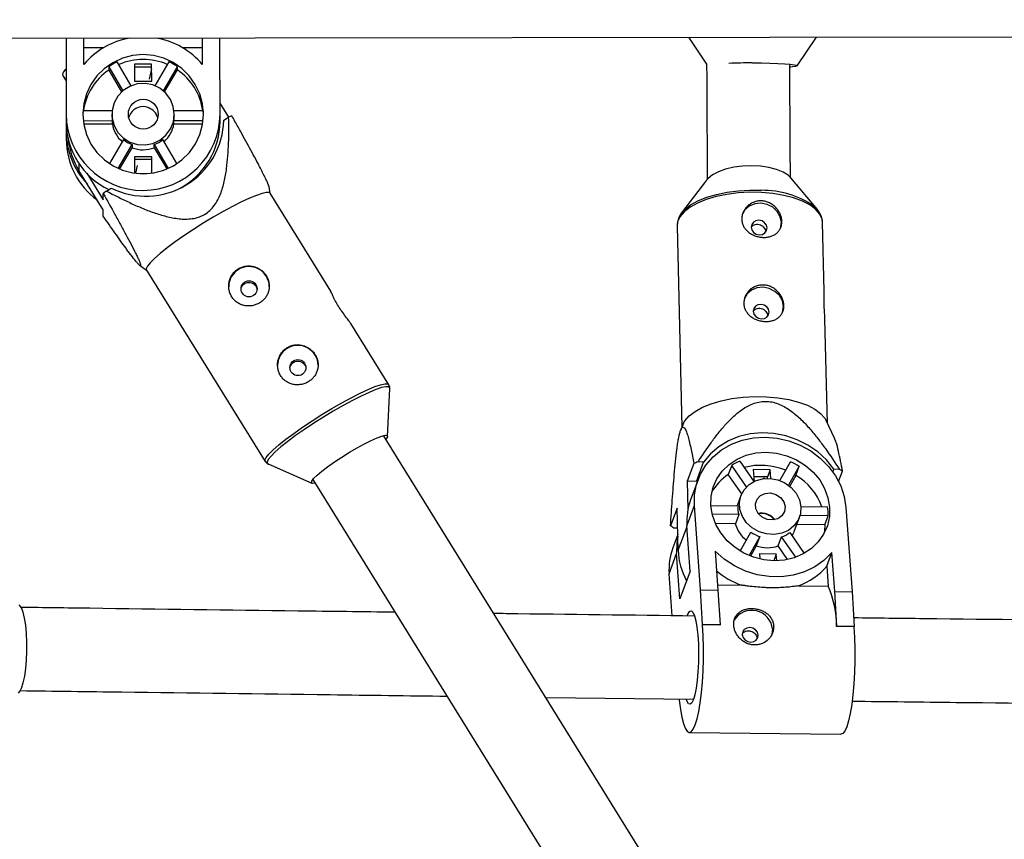
# Model space of a CAD drawing. Units: millimetres. Extents: x -3175 to 3561, y -3889 to 3175.
# Drawn here: x -1015 to -826, y 1375 to 1533 of the extents above; entities that cross this region are included whole.
import ezdxf

# ---------------------------------------------------------------- set-up
doc = ezdxf.new("R2010")
doc.units = ezdxf.units.MM

msp = doc.modelspace()

# ---------------------------------------------------------------- linework, layer by layer
at = {"color": 7, "linetype": 'Continuous', "lineweight": 25}
for p, q in [((-1422.88, 1528.66), (1423.88, 1532.83)), ((-1006.1, 1529.27), (-1006.07, 1509.86)), ((-1002.69, 1524.2), (-1002.7, 1529.28)), ((-979.9, 1529.31), (-979.89, 1524.24)), ((-976.47, 1513.26), (-976.5, 1529.31)), ((-886.38, 1529.45), (-882.87, 1524.26)), ((-865.48, 1523.96), (-861.75, 1529.48)), ((-1002.69, 1527.45), (-998.85, 1527.45)), ((-983.74, 1527.48), (-979.89, 1527.48)), ((-997.89, 1523.77), (-997.89, 1523.14)), ((-997.89, 1523.77), (-995.18, 1519.15)), ((-997.89, 1523.14), (-995.42, 1518.93)), ((-993.56, 1520.13), (-996.25, 1524.71)), ((-989.64, 1524.25), (-992.94, 1524.25)), ((-992.94, 1524.25), (-992.93, 1520.99)), ((-992.94, 1523.75), (-989.64, 1523.76)), ((-989.64, 1523.4), (-990.12, 1521.41)), ((-989.63, 1520.99), (-989.64, 1524.25)), ((-986.33, 1524.73), (-989.01, 1520.14)), ((-987.38, 1519.16), (-984.69, 1523.79)), ((-987.14, 1518.94), (-984.68, 1523.16)), ((-984.68, 1523.16), (-984.69, 1523.79)), ((-1006.8, 1522.19), (-1006.08, 1521.04)), ((-992.93, 1520.99), (-989.63, 1520.99)), ((-974.81, 1514.09), (-976.48, 1516.78)), ((-997.24, 1515.3), (-1002.84, 1515.29)), ((-997.28, 1514.64), (-997.27, 1514.36)), ((-988.47, 1513.94), (-988.8, 1514.71)), ((-979.72, 1515.32), (-985.31, 1515.31)), ((-985.27, 1514.38), (-985.28, 1514.66)), ((-975.75, 1513.53), (-974.83, 1514.09)), ((-1002.81, 1513.41), (-997.2, 1513.42)), ((-1002.72, 1512.78), (-997.2, 1512.79)), ((-997.2, 1513.42), (-997.2, 1512.79)), ((-985.35, 1513.44), (-979.74, 1513.45)), ((-985.35, 1512.8), (-985.35, 1513.44)), ((-985.35, 1512.8), (-979.83, 1512.81)), ((-995.05, 1509.76), (-997.74, 1505.15)), ((-984.78, 1505.16), (-987.48, 1509.78)), ((-996.09, 1504.23), (-993.41, 1508.83)), ((-995.79, 1504.1), (-993.41, 1508.19)), ((-993.41, 1508.83), (-993.41, 1508.19)), ((-989.13, 1508.2), (-989.13, 1508.84)), ((-989.13, 1508.84), (-986.43, 1504.24)), ((-989.13, 1508.2), (-986.73, 1504.12)), ((-989.61, 1506.48), (-992.91, 1506.47)), ((-992.91, 1506.47), (-992.91, 1503.31)), ((-992.91, 1505.98), (-989.61, 1505.99)), ((-989.61, 1503.32), (-989.61, 1506.48)), ((-992.71, 1503.29), (-992.34, 1504.81)), ((-998.94, 1496.26), (-1003.64, 1503.84)), ((-1002.13, 1503.31), (-998.94, 1498.16)), ((-991.92, 1503.22), (-990.6, 1503.22)), ((-861.56, 1496.31), (-866.65, 1502.39)), ((-998.32, 1499.88), (-997.4, 1500.44)), ((-966.81, 1499.39), (-967.04, 1500.72)), ((-882.89, 1501.99), (-887.67, 1495.67)), ((-998.94, 1498.16), (-998.94, 1499.4)), ((-955.19, 1480.64), (-966.84, 1499.44)), ((-998.94, 1495.03), (-998.94, 1496.26)), ((-887.67, 1495.67), (-887.06, 1496.35)), ((-888.55, 1493.35), (-888.55, 1493.15)), ((-888.55, 1493.15), (-887.61, 1454.49)), ((-860.24, 1480.65), (-860.56, 1493.83)), ((-992.01, 1485.66), (-990.61, 1484.63)), ((-990.64, 1484.68), (-967.82, 1447.89)), ((-944.03, 1462.64), (-951.33, 1474.42)), ((-859.62, 1455.17), (-860.11, 1475.22)), ((-944.25, 1452.69), (-943.84, 1461.9)), ((-887.35, 1455.09), (-887.85, 1453.91)), ((-858.25, 1452.36), (-859.9, 1455.76)), ((-818.29, 1248.33), (-945.01, 1452.85)), ((-967.24, 1447.39), (-958.81, 1443.67)), ((-885.34, 1447.5), (-886.6, 1444.11)), ((-884.81, 1444.02), (-883.44, 1447.72)), ((-883.44, 1447.72), (-884.51, 1447.78)), ((-876.49, 1447.93), (-873.76, 1444.02)), ((-868.77, 1444.19), (-866.73, 1447.82)), ((-878.05, 1447.1), (-878.7, 1445.35)), ((-876.11, 1441.66), (-878.7, 1445.35)), ((-875.18, 1442.99), (-878.05, 1447.1)), ((-870.64, 1446.26), (-873.89, 1446.3)), ((-873.89, 1446.3), (-873.73, 1444.03)), ((-870.64, 1446.26), (-871.15, 1444.91)), ((-870.52, 1444.59), (-870.64, 1446.26)), ((-865.05, 1446.94), (-867.11, 1443.29)), ((-865.69, 1445.2), (-865.05, 1446.94)), ((-858.4, 1446.41), (-858.6, 1445.88)), ((-857.33, 1446.36), (-858.4, 1446.41)), ((-857.47, 1444.02), (-856.73, 1446.01)), ((-958.61, 1444.42), (-831.84, 1239.82)), ((-886.6, 1444.11), (-886.47, 1438.63)), ((-884.81, 1444.02), (-886.6, 1444.11)), ((-884.51, 1444.37), (-885.95, 1440.49)), ((-884.46, 1444.5), (-884.81, 1444.02)), ((-871.15, 1444.91), (-873.8, 1444.94)), ((-871.76, 1444.64), (-871.76, 1444.59)), ((-871.13, 1444.62), (-871.15, 1444.91)), ((-865.69, 1445.2), (-866.87, 1443.11)), ((-876.26, 1441.31), (-876.98, 1439.36)), ((-888.54, 1438.88), (-889.8, 1435.49)), ((-888.34, 1430.79), (-888.54, 1438.88)), ((-886.65, 1435.52), (-885.21, 1439.39)), ((-884.03, 1423.16), (-885.21, 1439.39)), ((-882.06, 1439.42), (-876.82, 1439.36)), ((-864.73, 1439.22), (-859.6, 1439.15)), ((-856.06, 1439.05), (-854.88, 1422.81)), ((-876.7, 1437.65), (-881.79, 1437.71)), ((-877.34, 1435.91), (-881.19, 1435.95)), ((-876.7, 1437.65), (-877.34, 1435.91)), ((-865.95, 1434.6), (-865.01, 1437.13)), ((-859.48, 1437.44), (-864.89, 1437.51)), ((-860.13, 1435.7), (-859.48, 1437.44)), ((-889.2, 1435.14), (-888.45, 1435.1)), ((-886.01, 1426.79), (-886.65, 1435.52)), ((-876.4, 1430.65), (-874.35, 1434.29)), ((-866.89, 1434.2), (-864.1, 1430.2)), ((-860.13, 1435.7), (-865.52, 1435.77)), ((-888.42, 1433.84), (-889.38, 1431.25)), ((-872.66, 1433.42), (-874.71, 1429.79)), ((-872.66, 1433.42), (-873.31, 1431.67)), ((-869.1, 1431.62), (-868.45, 1433.37)), ((-865.72, 1429.46), (-868.45, 1433.37)), ((-890.08, 1426.28), (-888.64, 1430.16)), ((-888, 1421.43), (-888.64, 1430.16)), ((-881.22, 1430.63), (-880.68, 1423.12)), ((-873.31, 1431.67), (-874.44, 1429.68)), ((-867.28, 1429.03), (-869.1, 1431.62)), ((-859.75, 1427.73), (-858.77, 1430.36)), ((-858.23, 1422.85), (-858.77, 1430.36)), ((-869.47, 1430.06), (-872.72, 1430.1)), ((-872.72, 1430.1), (-872.64, 1429.12)), ((-869.47, 1430.06), (-869.94, 1428.78)), ((-869.37, 1428.78), (-869.47, 1430.06)), ((-886.01, 1426.79), (-888, 1421.43)), ((-859.75, 1427.73), (-859.47, 1423.9)), ((-889.49, 1418.21), (-890.08, 1426.28)), ((-883.64, 1416.51), (-884.03, 1423.16)), ((-884.03, 1423.16), (-880.68, 1423.12)), ((-880.75, 1424.15), (-876.22, 1424.1)), ((-880.68, 1423.12), (-880.29, 1416.47)), ((-865.18, 1423.96), (-859.47, 1423.9)), ((-858.23, 1422.85), (-854.88, 1422.81)), ((-857.84, 1416.2), (-858.23, 1422.85)), ((-854.88, 1422.81), (-854.49, 1416.16)), ((-883.66, 1416.44), (-883.64, 1416.51)), ((-880.32, 1416.4), (-883.66, 1416.44)), ((-880.29, 1416.47), (-883.64, 1416.51)), ((-880.32, 1416.4), (-880.29, 1416.47)), ((-857.87, 1416.13), (-857.84, 1416.2)), ((-854.52, 1416.09), (-857.87, 1416.13)), ((-854.49, 1416.16), (-857.84, 1416.2)), ((-854.52, 1416.09), (-854.49, 1416.16)), ((-913.82, 1402.5), (-885.38, 1402.15)), ((-886.16, 1395.77), (-857.02, 1395.42))]:
    msp.add_line(p, q, dxfattribs=at)
at = {"color": 8, "linetype": 'Continuous', "lineweight": 25}
for p, q in [((-1003.64, 1505.21), (-1003.64, 1503.84)), ((-888.34, 1430.79), (-886.64, 1435.39))]:
    msp.add_line(p, q, dxfattribs=at)
at = {"color": 7, "linetype": 'Continuous', "lineweight": 25, "flags": 128}
for points in [[(-979.68, 1514.67), (-979.85, 1516.66), (-980.38, 1518.59), (-981.24, 1520.39), (-982.4, 1522.03), (-983.83, 1523.44), (-985.49, 1524.58), (-987.32, 1525.42), (-989.28, 1525.93), (-991.29, 1526.11), (-993.31, 1525.93), (-995.26, 1525.41), (-997.09, 1524.56), (-998.74, 1523.41), (-1000.17, 1522), (-1001.33, 1520.36), (-1002.18, 1518.55), (-1002.7, 1516.62), (-1002.88, 1514.64), (-1002.7, 1512.65), (-1002.17, 1510.72), (-1001.31, 1508.91), (-1000.15, 1507.28), (-998.72, 1505.87), (-997.06, 1504.72), (-995.23, 1503.88), (-993.27, 1503.37), (-991.26, 1503.2), (-989.24, 1503.38), (-987.29, 1503.9), (-985.46, 1504.74), (-983.81, 1505.89), (-982.38, 1507.3), (-981.22, 1508.94), (-980.37, 1510.75), (-979.85, 1512.68), (-979.68, 1514.67)], [(-874.07, 1524.51), (-872.34, 1524.5), (-870.68, 1524.47), (-869.16, 1524.41), (-867.84, 1524.35), (-866.78, 1524.26), (-866.01, 1524.17), (-865.57, 1524.06), (-865.48, 1523.96), (-865.75, 1523.85), (-866.35, 1523.75), (-866.75, 1523.71)], [(-985.28, 1514.66), (-985.47, 1516.13), (-986.02, 1517.51), (-986.91, 1518.71), (-988.07, 1519.66), (-989.43, 1520.29), (-990.91, 1520.56), (-992.41, 1520.47), (-993.84, 1520.01), (-995.11, 1519.21), (-996.13, 1518.13), (-996.86, 1516.82), (-997.23, 1515.39), (-997.23, 1513.9), (-996.85, 1512.46), (-996.12, 1511.16), (-995.09, 1510.08), (-993.82, 1509.29), (-992.39, 1508.83), (-990.89, 1508.74), (-989.41, 1509.02), (-988.05, 1509.65), (-986.9, 1510.6), (-986.01, 1511.81), (-985.46, 1513.19), (-985.28, 1514.66)], [(-993.93, 1514.37), (-993.97, 1514.26), (-994.08, 1513.93)], [(-866.65, 1502.39), (-867.18, 1502.9), (-868.16, 1503.51), (-869.41, 1504.02), (-870.87, 1504.4), (-872.5, 1504.64), (-874.21, 1504.73), (-875.95, 1504.66), (-877.64, 1504.45), (-879.21, 1504.09), (-880.6, 1503.6), (-881.74, 1503), (-882.6, 1502.32), (-882.89, 1501.99)], [(-966.84, 1499.44), (-967.04, 1499.57), (-967.58, 1499.59), (-968.4, 1499.42), (-969.49, 1499.05), (-970.82, 1498.51), (-972.36, 1497.79), (-974.06, 1496.93), (-975.89, 1495.94), (-977.78, 1494.85), (-979.7, 1493.69), (-981.6, 1492.48), (-983.42, 1491.27), (-985.12, 1490.08), (-986.66, 1488.93), (-987.99, 1487.87), (-989.08, 1486.92), (-989.9, 1486.09), (-990.44, 1485.43), (-990.67, 1484.93), (-990.64, 1484.68)], [(-868.67, 1492.68), (-868.64, 1492.76), (-868.48, 1493.84), (-868.7, 1494.93), (-869.27, 1495.94), (-870.14, 1496.76), (-871.22, 1497.31), (-872.41, 1497.54), (-873.6, 1497.43), (-874.66, 1496.99), (-875.49, 1496.26), (-875.99, 1495.4)], [(-862.2, 1496.94), (-862.07, 1496.83), (-861.56, 1496.31)], [(-872.73, 1491.47), (-872.15, 1491.54), (-871.66, 1491.82), (-871.34, 1492.26), (-871.24, 1492.78), (-871.37, 1493.32), (-871.71, 1493.79), (-872.21, 1494.12), (-872.8, 1494.25), (-873.38, 1494.18), (-873.87, 1493.9), (-874.19, 1493.47), (-874.29, 1492.94), (-874.17, 1492.4), (-873.82, 1491.93), (-873.32, 1491.61), (-872.73, 1491.47)], [(-868.28, 1476.51), (-868.25, 1476.59), (-868.09, 1477.66), (-868.3, 1478.76), (-868.87, 1479.76), (-869.74, 1480.58), (-870.83, 1481.14), (-872.02, 1481.37), (-873.2, 1481.26), (-874.26, 1480.82), (-875.1, 1480.09), (-875.59, 1479.22)], [(-872.34, 1475.29), (-871.75, 1475.37), (-871.26, 1475.65), (-870.94, 1476.08), (-870.84, 1476.61), (-870.97, 1477.15), (-871.31, 1477.62), (-871.82, 1477.94), (-872.4, 1478.08), (-872.99, 1478), (-873.48, 1477.73), (-873.8, 1477.29), (-873.9, 1476.77), (-873.77, 1476.23), (-873.43, 1475.76), (-872.92, 1475.43), (-872.34, 1475.29)], [(-887.35, 1455.09), (-887.03, 1455.68), (-886.23, 1456.62), (-885.1, 1457.49), (-883.68, 1458.29), (-881.99, 1458.97), (-880.08, 1459.54), (-878.01, 1459.96), (-875.82, 1460.24), (-873.58, 1460.36), (-871.33, 1460.33)], [(-871.33, 1460.33), (-869.15, 1460.13), (-867.07, 1459.79), (-865.17, 1459.29), (-863.49, 1458.67), (-862.07, 1457.93), (-860.94, 1457.1), (-860.15, 1456.19), (-859.9, 1455.76)], [(-951.59, 1449.63), (-950.11, 1450.5), (-948.7, 1451.27), (-947.4, 1451.92), (-946.27, 1452.42), (-945.36, 1452.76), (-944.71, 1452.9), (-944.34, 1452.86), (-944.26, 1452.63), (-944.49, 1452.22), (-944.56, 1452.12)], [(-858.4, 1446.41), (-859.81, 1448.16), (-861.49, 1449.71), (-863.38, 1451.02), (-865.45, 1452.06), (-867.65, 1452.82), (-869.93, 1453.26), (-872.22, 1453.38), (-874.48, 1453.17), (-876.65, 1452.65), (-878.67, 1451.82), (-880.51, 1450.7), (-882.11, 1449.32), (-883.44, 1447.72)], [(-885.21, 1439.39), (-885.18, 1441.48), (-884.79, 1443.5), (-884.06, 1445.42), (-882.99, 1447.19), (-881.62, 1448.76), (-879.98, 1450.1), (-878.11, 1451.17), (-876.06, 1451.94), (-873.87, 1452.4), (-871.6, 1452.54), (-869.31, 1452.35), (-867.05, 1451.83), (-864.88, 1451.01), (-862.85, 1449.89), (-861.01, 1448.52), (-859.41, 1446.91), (-858.09, 1445.11), (-857.07, 1443.17), (-856.39, 1441.13), (-856.06, 1439.05)], [(-958.16, 1443.69), (-958.17, 1443.69), (-958.69, 1443.64), (-958.91, 1443.77), (-958.84, 1444.09), (-958.47, 1444.59), (-957.81, 1445.23), (-956.9, 1446), (-955.78, 1446.86), (-954.48, 1447.78), (-953.06, 1448.71), (-951.59, 1449.63)], [(-859.21, 1439.08), (-859.25, 1437.27), (-859.64, 1435.52), (-860.36, 1433.88), (-861.4, 1432.4), (-862.71, 1431.13), (-864.27, 1430.11), (-866.01, 1429.36), (-867.9, 1428.92), (-869.87, 1428.78), (-871.87, 1428.96), (-873.83, 1429.46), (-875.69, 1430.25), (-877.39, 1431.31), (-878.9, 1432.61), (-880.15, 1434.12), (-881.11, 1435.78), (-881.75, 1437.54), (-882.06, 1439.36), (-882.01, 1441.17), (-881.63, 1442.92), (-880.91, 1444.56), (-879.87, 1446.04), (-878.56, 1447.31), (-877, 1448.33), (-875.25, 1449.08), (-873.37, 1449.52), (-871.39, 1449.66), (-869.4, 1449.48), (-867.44, 1448.98), (-865.58, 1448.19), (-863.87, 1447.13), (-862.37, 1445.83), (-861.12, 1444.32), (-860.16, 1442.66), (-859.52, 1440.9), (-859.21, 1439.08)], [(-864.73, 1439.15), (-864.81, 1437.81), (-865.27, 1436.56), (-866.06, 1435.47), (-867.14, 1434.62), (-868.43, 1434.06), (-869.87, 1433.83), (-871.36, 1433.93), (-872.79, 1434.36), (-874.1, 1435.1), (-875.18, 1436.1), (-875.98, 1437.3), (-876.45, 1438.61), (-876.54, 1439.97), (-876.27, 1441.27), (-875.64, 1442.45), (-874.7, 1443.43), (-873.5, 1444.14), (-872.13, 1444.54), (-870.65, 1444.6), (-869.18, 1444.33), (-867.8, 1443.74), (-866.6, 1442.86), (-865.65, 1441.76), (-865.01, 1440.49), (-864.73, 1439.15)], [(-872.02, 1444.67), (-871.98, 1444.67), (-871.76, 1444.64)], [(-867.78, 1439.19), (-867.9, 1438.25), (-868.4, 1437.44), (-869.19, 1436.87), (-870.18, 1436.62), (-871.23, 1436.72), (-872.2, 1437.16), (-872.96, 1437.88), (-873.41, 1438.77), (-873.48, 1439.73), (-873.16, 1440.62), (-872.51, 1441.32), (-871.6, 1441.74), (-870.56, 1441.82), (-869.53, 1441.54), (-868.65, 1440.95), (-868.04, 1440.13), (-867.78, 1439.19)], [(-860.13, 1435.7), (-860.22, 1434.56), (-860.32, 1433.95)], [(-888.41, 1433.5), (-888.61, 1432.24), (-888.64, 1430.16)], [(-858.77, 1430.36), (-860.29, 1428.86), (-862.06, 1427.61), (-864.05, 1426.66), (-866.22, 1426.01), (-868.49, 1425.7), (-870.82, 1425.73), (-873.14, 1426.1), (-875.4, 1426.79), (-877.53, 1427.8), (-879.49, 1429.09), (-881.22, 1430.63)], [(-1015.28, 1403.31), (-1015, 1403.62), (-1014.65, 1404.3), (-1014.33, 1405.3), (-1014.06, 1406.56), (-1013.85, 1408.04), (-1013.7, 1409.67), (-1013.63, 1411.39), (-1013.64, 1413.13), (-1013.72, 1414.81), (-1013.87, 1416.37), (-1014.08, 1417.75), (-1014.36, 1418.88), (-1014.68, 1419.72), (-1015.03, 1420.24), (-1015.12, 1420.32)], [(-886.6, 1418.21), (-886.43, 1418.62), (-886.12, 1419.07), (-885.8, 1419.15), (-885.49, 1418.87), (-885.2, 1418.22), (-884.94, 1417.25), (-884.73, 1415.99), (-884.57, 1414.49), (-884.46, 1412.82), (-884.42, 1411.03), (-884.45, 1409.21), (-884.53, 1407.43), (-884.68, 1405.76), (-884.88, 1404.27), (-885.12, 1403.02), (-885.4, 1402.07), (-885.4, 1402.07)], [(-888.16, 1402.09), (-888.15, 1401.94), (-887.92, 1400.19), (-887.64, 1398.69), (-887.32, 1397.47), (-886.97, 1396.56), (-886.6, 1395.99), (-886.21, 1395.77), (-885.82, 1395.9), (-885.43, 1396.38), (-885.05, 1397.21), (-884.7, 1398.35), (-884.38, 1399.78), (-884.1, 1401.47), (-883.86, 1403.37), (-883.68, 1405.44), (-883.55, 1407.62), (-883.49, 1409.87), (-883.49, 1412.13), (-883.54, 1414.34), (-883.66, 1416.44)], [(-876.01, 1414.55), (-875.85, 1414.02), (-875.49, 1413.56), (-874.97, 1413.25), (-874.38, 1413.14), (-873.8, 1413.24), (-873.33, 1413.54), (-873.03, 1413.99), (-872.95, 1414.52), (-873.11, 1415.05), (-873.47, 1415.51), (-873.99, 1415.82), (-874.58, 1415.93), (-875.16, 1415.83), (-875.63, 1415.54), (-875.93, 1415.09), (-876.01, 1414.55)], [(-870.2, 1415.67), (-870.31, 1414.58), (-870.39, 1414.36)], [(-854.52, 1416.09), (-854.4, 1413.99), (-854.34, 1411.78), (-854.34, 1409.52), (-854.41, 1407.28), (-854.53, 1405.09), (-854.72, 1403.02), (-854.95, 1401.12), (-855.23, 1399.43), (-855.55, 1398), (-855.9, 1396.86), (-856.28, 1396.04), (-856.67, 1395.55), (-857.02, 1395.42)], [(-885.4, 1402.07), (-885.71, 1401.44), (-886.03, 1401.18), (-886.34, 1401.28), (-886.64, 1401.74), (-886.76, 1402.05)]]:
    msp.add_lwpolyline(points, dxfattribs=at)
at = {"color": 8, "linetype": 'Continuous', "lineweight": 25, "flags": 128}
for points in [[(-872.29, 1499.59), (-874.54, 1499.63), (-876.78, 1499.51), (-878.97, 1499.23), (-881.04, 1498.8), (-882.95, 1498.24), (-884.64, 1497.55), (-886.06, 1496.76), (-887.19, 1495.88), (-888, 1494.94), (-888.45, 1493.96), (-888.55, 1493.35)], [(-887.06, 1496.35), (-887.05, 1496.35), (-885.94, 1497.22), (-884.53, 1498), (-882.86, 1498.68), (-880.98, 1499.24), (-878.93, 1499.66), (-876.77, 1499.93), (-874.55, 1500.06), (-872.33, 1500.02)], [(-860.56, 1493.83), (-860.66, 1494.5), (-861.11, 1495.45), (-861.9, 1496.36), (-863.03, 1497.2), (-864.45, 1497.93), (-866.13, 1498.56), (-868.04, 1499.05), (-870.11, 1499.4), (-872.29, 1499.59)], [(-967.82, 1447.89), (-967.85, 1448.14), (-967.62, 1448.64), (-967.09, 1449.3), (-966.27, 1450.12), (-965.17, 1451.08), (-963.84, 1452.14), (-962.31, 1453.28), (-960.61, 1454.48), (-958.78, 1455.69), (-956.89, 1456.9), (-954.97, 1458.06), (-953.07, 1459.15), (-951.25, 1460.14), (-949.55, 1461), (-948.01, 1461.71), (-946.68, 1462.26), (-945.59, 1462.63), (-944.76, 1462.8), (-944.23, 1462.78), (-944.03, 1462.64)], [(-943.84, 1461.89), (-943.85, 1462.01), (-944.08, 1462.22), (-944.61, 1462.24), (-945.42, 1462.07), (-946.5, 1461.7), (-947.81, 1461.16), (-949.33, 1460.46), (-951.01, 1459.61), (-952.81, 1458.63), (-954.69, 1457.55), (-956.58, 1456.41), (-958.46, 1455.22), (-960.26, 1454.02), (-961.94, 1452.84), (-963.45, 1451.71), (-964.77, 1450.66), (-965.85, 1449.72), (-966.66, 1448.9), (-967.19, 1448.25), (-967.42, 1447.76), (-967.34, 1447.45), (-967.24, 1447.39)]]:
    msp.add_lwpolyline(points, dxfattribs=at)
at = {"color": 7, "linetype": 'Continuous', "lineweight": 25}
for centre, radius in [((-991.25, 1514.66), 2.87), ((-970.9, 1481.07), 1.54), ((-961.5, 1465.92), 1.54)]:
    msp.add_circle(centre, radius, dxfattribs=at)
for centre, radius, start, end in [((-991.32, 1514.67), 14.84, 99.8645, 140.0189), ((-991.24, 1514.66), 14.85, 40.1599, 80.292), ((-991.27, 1513.45), 11.73, 66.662, 113.5056), ((-1005.35, 1522.03), 1.47, 120.436, 173.594), ((-991.45, 1513.7), 11.43, 124.3187, 172.0038), ((-991.31, 1514.18), 11.64, 115.1015, 124.4366), ((-991.24, 1514.18), 11.64, 55.7311, 65.0662), ((-991.1, 1513.7), 11.43, 8.1639, 55.8489), ((-874.23, 1402.57), 121.94, 89.9286, 92.0499), ((-991.27, 1513.2), 2.91, 14.93, 165.2376), ((-991.26, 1513.18), 2.9, 31.9545, 77.7656), ((-991.28, 1514.8), 14.8, 180.6708, 359.4969), ((-991.57, 1514.37), 11.31, 175.3262, 180.0837), ((-990.74, 1513.87), 14.99, 243.6288, 358.6828), ((-991.42, 1514.37), 5.85, 180.0844, 189.3096), ((-991.13, 1514.37), 5.85, 350.858, 0.0832), ((-990.98, 1514.37), 11.31, 0.0839, 4.8414), ((-958.57, 1476.12), 41.31, 112.2465, 113.1765), ((-991.47, 1513.29), 14.61, 180.2719, 244.0032), ((-991.37, 1513.75), 5.9, 189.3762, 228.2832), ((-991.18, 1513.75), 5.9, 311.8845, 350.7915), ((-991.08, 1513.29), 14.6, 297.7457, 359.9019), ((-991.56, 1511.3), 14.51, 180.1406, 223.7199), ((-991.51, 1509.91), 14.56, 180.1901, 233.745), ((-991.58, 1511.32), 14.19, 185.2201, 211.8311), ((-991.29, 1514.46), 6.02, 231.3465, 249.4508), ((-991.26, 1514.46), 6.02, 290.7168, 308.8212), ((-991.27, 1513.88), 6.07, 249.4497, 290.7179), ((-957.03, 1447.03), 67.07, 127.9965, 128.6697), ((-970.91, 1481.45), 3.9, 0.5864, 121.5971), ((-970.97, 1481.48), 3.84, 120.9544, 179.984), ((-961.51, 1466.3), 3.9, 0.5864, 121.5971), ((-961.57, 1466.32), 3.84, 120.9544, 179.984), ((-875.84, 1420.47), 28.65, 107.6269, 109.3829), ((-872.3, 1438.24), 10.56, 113.4022, 123.0095), ((-871.87, 1435.86), 13.01, 58.3612, 66.7161), ((-873.53, 1437.31), 9.56, 122.733, 150.914), ((-872.44, 1434.51), 12.62, 67.7045, 104.7174), ((-864.24, 1433.98), 14.18, 58.026, 60.8322), ((-871.69, 1435.15), 11.7, 20.0807, 59.1645), ((-874.9, 1436.4), 11.78, 159.7025, 184.3261), ((-871.86, 1438.86), 4.99, 174.2589, 194.061), ((-872.28, 1434.78), 3.17, 36.867, 103.3254), ((-872.31, 1434.71), 3.18, 38.098, 101.1667), ((-869.11, 1437.6), 9.63, 359.0526, 9.2673), ((-871.63, 1437.41), 5.91, 194.7313, 232.4394), ((-882.29, 1447.52), 14.18, 238.026, 240.8322), ((-870.44, 1439.76), 6.72, 234.4333, 250.644), ((-870.22, 1438.53), 5.46, 288.8904, 307.5213), ((-870.38, 1436.25), 4.73, 325.8033, 339.6177), ((-878.33, 1427.17), 11.78, 159.7025, 184.3261), ((-875.56, 1431.19), 12.79, 181.7633, 209.3534), ((-871.13, 1437.72), 6.43, 250.1854, 288.4444), ((-870.44, 1439.53), 16.48, 230.3801, 249.4618), ((-869.62, 1436.15), 12.97, 290.0034, 319.5017), ((-876.96, 1416.22), 19.09, 359.7291, 23.6954), ((-874.18, 1415.26), 3.99, 5.8294, 148.5406)]:
    msp.add_arc(centre, radius, start, end, dxfattribs=at)
at = {"color": 8, "linetype": 'Continuous', "lineweight": 25}
msp.add_arc((-872.15, 1482.38), 17.64, 55.6452, 90.5883, dxfattribs=at)
at = {"color": 7, "linetype": 'Continuous', "lineweight": 25}
for points, knots in [([(-882.87, 1524.26), (-882.86, 1522.84), (-882.84, 1518.15), (-882.8, 1510.76), (-882.76, 1504.84), (-882.75, 1502.13)], [0, 0, 0, 0, 0.190676, 0.629661, 1, 1, 1, 1]), ([(-866.75, 1502.37), (-866.75, 1503.19), (-866.78, 1507.19), (-866.82, 1514.49), (-866.86, 1520.97), (-866.87, 1524.25), (-866.87, 1524.25)], [0, 0, 0, 0, 0.113162, 0.556496, 0.999838, 1, 1, 1, 1]), ([(-998.32, 1499.88), (-996.85, 1499.1), (-995.37, 1498.35), (-993.11, 1497.29), (-992.34, 1496.95), (-990.8, 1496.31), (-990.03, 1496.01), (-988.44, 1495.46), (-987.63, 1495.21), (-986.01, 1494.8), (-985.19, 1494.64), (-983.95, 1494.5), (-983.53, 1494.48), (-982.69, 1494.48), (-982.26, 1494.51), (-981.42, 1494.63), (-981, 1494.72), (-980.4, 1494.92), (-980.2, 1495), (-979.81, 1495.18), (-979.62, 1495.27), (-979.08, 1495.6), (-978.74, 1495.85), (-978.12, 1496.43), (-977.84, 1496.75), (-977.34, 1497.42), (-977.12, 1497.78), (-976.72, 1498.53), (-976.55, 1498.91), (-976.09, 1500.08), (-975.85, 1500.88), (-975.57, 1502.1), (-975.49, 1502.51), (-975.34, 1503.34), (-975.28, 1503.75), (-975.11, 1504.99), (-975.03, 1505.81), (-974.9, 1507.47), (-974.86, 1508.29), (-974.78, 1510.78), (-974.79, 1512.43), (-974.83, 1514.09)], [0, 0, 0, 0, 0.125, 0.125, 0.1875, 0.1875, 0.25, 0.25, 0.3125, 0.3125, 0.375, 0.375, 0.40625, 0.40625, 0.4375, 0.4375, 0.46875, 0.46875, 0.484375, 0.484375, 0.5, 0.5, 0.53125, 0.53125, 0.5625, 0.5625, 0.59375, 0.59375, 0.625, 0.625, 0.6875, 0.6875, 0.71875, 0.71875, 0.75, 0.75, 0.8125, 0.8125, 0.875, 0.875, 1, 1, 1, 1]), ([(-967.07, 1500.72), (-967.09, 1500.84), (-967.15, 1501.1), (-967.53, 1501.94), (-968.16, 1503.24), (-969.31, 1505.46), (-971.01, 1508.58), (-972.72, 1511.69), (-973.81, 1513.63), (-974.21, 1514.35)], [0, 0, 0, 0, 0.0783121, 0.1592431, 0.2428644, 0.4054105, 0.6338047, 0.8645051, 1, 1, 1, 1]), ([(-998.94, 1499.4), (-998.19, 1498.05), (-997.44, 1496.71), (-996.35, 1494.73), (-995.99, 1494.07), (-995.28, 1492.77), (-994.93, 1492.13), (-994.25, 1490.86), (-993.92, 1490.24), (-993.29, 1489.04), (-992.99, 1488.47), (-992.59, 1487.67), (-992.47, 1487.41), (-992.24, 1486.93), (-992.13, 1486.7), (-991.96, 1486.29), (-991.89, 1486.11), (-991.81, 1485.9), (-991.79, 1485.83), (-991.77, 1485.72), (-991.76, 1485.68), (-991.76, 1485.57), (-991.78, 1485.54), (-991.87, 1485.55), (-991.94, 1485.6), (-992.1, 1485.75), (-992.21, 1485.85), (-992.43, 1486.1), (-992.56, 1486.25), (-992.96, 1486.73), (-993.26, 1487.12), (-993.73, 1487.74), (-993.9, 1487.96), (-994.23, 1488.4), (-994.4, 1488.63), (-994.91, 1489.33), (-995.26, 1489.82), (-995.97, 1490.81), (-996.33, 1491.32), (-997.43, 1492.87), (-998.18, 1493.94), (-998.94, 1495.03)], [0, 0, 0, 0, 0.125, 0.125, 0.1875, 0.1875, 0.25, 0.25, 0.3125, 0.3125, 0.375, 0.375, 0.40625, 0.40625, 0.4375, 0.4375, 0.46875, 0.46875, 0.484375, 0.484375, 0.5, 0.5, 0.53125, 0.53125, 0.5625, 0.5625, 0.59375, 0.59375, 0.625, 0.625, 0.6875, 0.6875, 0.71875, 0.71875, 0.75, 0.75, 0.8125, 0.8125, 0.875, 0.875, 1, 1, 1, 1]), ([(-872.25, 1497.98), (-872, 1497.97), (-871.75, 1497.93), (-871.26, 1497.8), (-871.01, 1497.71), (-870.55, 1497.49), (-870.33, 1497.35), (-869.92, 1497.05), (-869.73, 1496.88), (-869.38, 1496.5), (-869.22, 1496.31), (-868.94, 1495.88), (-868.82, 1495.66), (-868.63, 1495.2), (-868.55, 1494.97), (-868.44, 1494.5), (-868.41, 1494.26), (-868.4, 1493.8), (-868.42, 1493.58), (-868.5, 1493.14), (-868.57, 1492.94), (-868.74, 1492.54), (-868.85, 1492.36), (-869.11, 1492.03), (-869.26, 1491.87), (-869.6, 1491.6), (-869.78, 1491.48), (-870.18, 1491.28), (-870.4, 1491.19), (-870.85, 1491.06), (-871.08, 1491.02), (-871.57, 1490.96), (-871.83, 1490.96), (-872.33, 1490.98), (-872.59, 1491.02), (-873.09, 1491.12), (-873.34, 1491.19), (-873.81, 1491.37), (-874.05, 1491.48), (-874.48, 1491.72), (-874.68, 1491.86), (-875.06, 1492.17), (-875.23, 1492.34), (-875.53, 1492.71), (-875.66, 1492.9), (-875.87, 1493.31), (-875.95, 1493.53), (-876.07, 1493.97), (-876.1, 1494.2), (-876.11, 1494.66), (-876.09, 1494.89), (-876, 1495.35), (-875.93, 1495.58), (-875.73, 1496.02), (-875.62, 1496.22), (-875.33, 1496.62), (-875.17, 1496.81), (-874.82, 1497.14), (-874.62, 1497.29), (-874.2, 1497.56), (-873.97, 1497.66), (-873.51, 1497.84), (-873.26, 1497.9), (-872.76, 1497.98), (-872.51, 1497.99), (-872.25, 1497.98)], [0, 0, 0, 0, 0.03125, 0.03125, 0.0625, 0.0625, 0.09375, 0.09375, 0.125, 0.125, 0.15625, 0.15625, 0.1875, 0.1875, 0.21875, 0.21875, 0.25, 0.25, 0.28125, 0.28125, 0.3125, 0.3125, 0.34375, 0.34375, 0.375, 0.375, 0.40625, 0.40625, 0.4375, 0.4375, 0.46875, 0.46875, 0.5, 0.5, 0.53125, 0.53125, 0.5625, 0.5625, 0.59375, 0.59375, 0.625, 0.625, 0.65625, 0.65625, 0.6875, 0.6875, 0.71875, 0.71875, 0.75, 0.75, 0.78125, 0.78125, 0.8125, 0.8125, 0.84375, 0.84375, 0.875, 0.875, 0.90625, 0.90625, 0.9375, 0.9375, 0.96875, 0.96875, 1, 1, 1, 1]), ([(-860.59, 1493.72), (-860.58, 1493.8), (-860.53, 1494.23), (-860.75, 1495.01), (-861.26, 1495.97), (-861.8, 1496.64), (-862.22, 1496.95), (-862.29, 1497.01)], [0, 0, 0, 0, 0.066058, 0.353061, 0.639288, 0.937375, 1, 1, 1, 1]), ([(-886.95, 1496.42), (-887.05, 1496.34), (-887.52, 1495.96), (-888.02, 1495.2), (-888.47, 1494.26), (-888.5, 1493.66), (-888.51, 1493.41)], [0, 0, 0, 0, 0.095391, 0.461576, 0.77302, 1, 1, 1, 1]), ([(-874.27, 1492.99), (-874.24, 1493.03), (-874.11, 1493.21), (-873.76, 1493.41), (-873.27, 1493.54), (-872.75, 1493.49), (-872.27, 1493.28), (-871.87, 1492.92), (-871.62, 1492.48), (-871.51, 1492.15), (-871.54, 1491.99), (-871.54, 1491.99)], [0, 0, 0, 0, 0.045736, 0.182307, 0.319005, 0.453832, 0.587711, 0.722965, 0.859857, 0.996095, 1, 1, 1, 1]), ([(-968.87, 1478.36), (-968.65, 1478.5), (-968.45, 1478.65), (-968.07, 1478.99), (-967.9, 1479.17), (-967.6, 1479.57), (-967.47, 1479.79), (-967.26, 1480.23), (-967.18, 1480.47), (-967.06, 1480.94), (-967.02, 1481.18), (-967, 1481.68), (-967.02, 1481.92), (-967.1, 1482.41), (-967.16, 1482.65), (-967.34, 1483.13), (-967.45, 1483.35), (-967.72, 1483.78), (-967.87, 1483.99), (-968.22, 1484.36), (-968.41, 1484.53), (-968.83, 1484.84), (-969.05, 1484.97), (-969.51, 1485.19), (-969.75, 1485.28), (-970.25, 1485.41), (-970.5, 1485.45), (-971, 1485.48), (-971.26, 1485.47), (-971.77, 1485.4), (-972.01, 1485.34), (-972.49, 1485.17), (-972.73, 1485.06), (-973.16, 1484.8), (-973.37, 1484.65), (-973.75, 1484.3), (-973.92, 1484.1), (-974.22, 1483.69), (-974.35, 1483.46), (-974.56, 1483), (-974.64, 1482.76), (-974.76, 1482.26), (-974.8, 1482), (-974.82, 1481.49), (-974.8, 1481.23), (-974.72, 1480.72), (-974.66, 1480.47), (-974.48, 1480), (-974.37, 1479.77), (-974.1, 1479.33), (-973.95, 1479.13), (-973.6, 1478.77), (-973.41, 1478.6), (-973, 1478.31), (-972.78, 1478.19), (-972.31, 1477.99), (-972.07, 1477.91), (-971.58, 1477.81), (-971.32, 1477.78), (-970.81, 1477.77), (-970.56, 1477.79), (-970.06, 1477.87), (-969.81, 1477.94), (-969.33, 1478.12), (-969.09, 1478.23), (-968.87, 1478.36)], [0, 0, 0, 0, 0.03125, 0.03125, 0.0625, 0.0625, 0.09375, 0.09375, 0.125, 0.125, 0.15625, 0.15625, 0.1875, 0.1875, 0.21875, 0.21875, 0.25, 0.25, 0.28125, 0.28125, 0.3125, 0.3125, 0.34375, 0.34375, 0.375, 0.375, 0.40625, 0.40625, 0.4375, 0.4375, 0.46875, 0.46875, 0.5, 0.5, 0.53125, 0.53125, 0.5625, 0.5625, 0.59375, 0.59375, 0.625, 0.625, 0.65625, 0.65625, 0.6875, 0.6875, 0.71875, 0.71875, 0.75, 0.75, 0.78125, 0.78125, 0.8125, 0.8125, 0.84375, 0.84375, 0.875, 0.875, 0.90625, 0.90625, 0.9375, 0.9375, 0.96875, 0.96875, 1, 1, 1, 1]), ([(-972.43, 1481), (-972.43, 1481.04), (-972.42, 1481.25), (-972.24, 1481.62), (-971.89, 1482.01), (-971.43, 1482.26), (-970.91, 1482.34), (-970.4, 1482.25), (-969.93, 1481.99), (-969.58, 1481.6), (-969.4, 1481.24), (-969.39, 1481.03), (-969.39, 1480.99)], [0, 0, 0, 0, 0.027102, 0.145794, 0.264598, 0.381775, 0.498128, 0.615676, 0.734649, 0.853052, 0.969726, 1, 1, 1, 1]), ([(-871.86, 1481.8), (-871.6, 1481.79), (-871.35, 1481.75), (-870.86, 1481.62), (-870.62, 1481.53), (-870.15, 1481.31), (-869.94, 1481.18), (-869.52, 1480.87), (-869.33, 1480.7), (-868.98, 1480.33), (-868.82, 1480.13), (-868.54, 1479.7), (-868.42, 1479.48), (-868.23, 1479.03), (-868.15, 1478.79), (-868.05, 1478.32), (-868.02, 1478.09), (-868.01, 1477.63), (-868.03, 1477.4), (-868.11, 1476.97), (-868.17, 1476.76), (-868.35, 1476.37), (-868.46, 1476.19), (-868.72, 1475.85), (-868.87, 1475.7), (-869.2, 1475.42), (-869.39, 1475.31), (-869.78, 1475.1), (-870, 1475.02), (-870.45, 1474.89), (-870.69, 1474.84), (-871.18, 1474.79), (-871.43, 1474.78), (-871.94, 1474.81), (-872.19, 1474.84), (-872.7, 1474.95), (-872.94, 1475.02), (-873.42, 1475.19), (-873.65, 1475.3), (-874.08, 1475.55), (-874.29, 1475.69), (-874.66, 1476), (-874.83, 1476.17), (-875.13, 1476.53), (-875.26, 1476.73), (-875.47, 1477.14), (-875.56, 1477.35), (-875.67, 1477.8), (-875.7, 1478.03), (-875.71, 1478.49), (-875.69, 1478.72), (-875.6, 1479.18), (-875.53, 1479.41), (-875.34, 1479.84), (-875.22, 1480.05), (-874.94, 1480.45), (-874.78, 1480.63), (-874.42, 1480.97), (-874.22, 1481.12), (-873.8, 1481.38), (-873.58, 1481.49), (-873.11, 1481.66), (-872.86, 1481.73), (-872.36, 1481.8), (-872.11, 1481.82), (-871.86, 1481.8)], [0, 0, 0, 0, 0.03125, 0.03125, 0.0625, 0.0625, 0.09375, 0.09375, 0.125, 0.125, 0.15625, 0.15625, 0.1875, 0.1875, 0.21875, 0.21875, 0.25, 0.25, 0.28125, 0.28125, 0.3125, 0.3125, 0.34375, 0.34375, 0.375, 0.375, 0.40625, 0.40625, 0.4375, 0.4375, 0.46875, 0.46875, 0.5, 0.5, 0.53125, 0.53125, 0.5625, 0.5625, 0.59375, 0.59375, 0.625, 0.625, 0.65625, 0.65625, 0.6875, 0.6875, 0.71875, 0.71875, 0.75, 0.75, 0.78125, 0.78125, 0.8125, 0.8125, 0.84375, 0.84375, 0.875, 0.875, 0.90625, 0.90625, 0.9375, 0.9375, 0.96875, 0.96875, 1, 1, 1, 1]), ([(-953.7, 1477.72), (-953.91, 1478.08), (-954.34, 1478.8), (-954.79, 1479.74), (-955.08, 1480.43), (-955.16, 1480.57), (-955.2, 1480.64)], [0, 0, 0, 0, 0.259662, 0.519075, 0.784904, 1, 1, 1, 1]), ([(-860.11, 1475.22), (-860.11, 1475.31), (-860.11, 1475.76), (-860.19, 1476.78), (-860.26, 1478.09), (-860.29, 1479.27), (-860.27, 1480.13), (-860.23, 1480.6), (-860.24, 1480.64), (-860.25, 1480.65)], [0, 0, 0, 0, 0.042149, 0.230762, 0.420667, 0.604389, 0.784231, 0.968376, 1, 1, 1, 1]), ([(-951.33, 1474.42), (-951.44, 1474.58), (-951.67, 1474.91), (-952.31, 1475.73), (-953.04, 1476.69), (-953.49, 1477.39), (-953.7, 1477.72)], [0, 0, 0, 0, 0.235411, 0.499003, 0.768952, 1, 1, 1, 1]), ([(-873.87, 1476.82), (-873.84, 1476.86), (-873.72, 1477.04), (-873.37, 1477.24), (-872.87, 1477.37), (-872.35, 1477.32), (-871.87, 1477.1), (-871.48, 1476.75), (-871.23, 1476.31), (-871.12, 1475.97), (-871.14, 1475.82), (-871.14, 1475.81)], [0, 0, 0, 0, 0.045736, 0.182307, 0.319005, 0.453832, 0.587711, 0.722965, 0.859857, 0.996095, 1, 1, 1, 1]), ([(-959.47, 1463.21), (-959.25, 1463.34), (-959.05, 1463.49), (-958.68, 1463.83), (-958.5, 1464.02), (-958.2, 1464.42), (-958.08, 1464.63), (-957.86, 1465.07), (-957.78, 1465.31), (-957.66, 1465.78), (-957.62, 1466.03), (-957.6, 1466.52), (-957.62, 1466.77), (-957.7, 1467.25), (-957.76, 1467.5), (-957.94, 1467.97), (-958.05, 1468.2), (-958.32, 1468.63), (-958.47, 1468.83), (-958.82, 1469.21), (-959.01, 1469.38), (-959.43, 1469.68), (-959.65, 1469.82), (-960.11, 1470.04), (-960.35, 1470.13), (-960.85, 1470.25), (-961.1, 1470.29), (-961.6, 1470.33), (-961.86, 1470.32), (-962.37, 1470.25), (-962.61, 1470.19), (-963.09, 1470.02), (-963.33, 1469.91), (-963.76, 1469.64), (-963.97, 1469.49), (-964.35, 1469.14), (-964.52, 1468.95), (-964.82, 1468.53), (-964.95, 1468.31), (-965.16, 1467.84), (-965.24, 1467.6), (-965.36, 1467.1), (-965.4, 1466.84), (-965.42, 1466.33), (-965.4, 1466.08), (-965.32, 1465.57), (-965.26, 1465.32), (-965.08, 1464.84), (-964.97, 1464.61), (-964.7, 1464.18), (-964.55, 1463.98), (-964.2, 1463.61), (-964.01, 1463.44), (-963.6, 1463.16), (-963.38, 1463.03), (-962.91, 1462.83), (-962.67, 1462.76), (-962.18, 1462.65), (-961.92, 1462.62), (-961.42, 1462.61), (-961.16, 1462.63), (-960.66, 1462.71), (-960.41, 1462.78), (-959.93, 1462.96), (-959.7, 1463.07), (-959.47, 1463.21)], [0, 0, 0, 0, 0.03125, 0.03125, 0.0625, 0.0625, 0.09375, 0.09375, 0.125, 0.125, 0.15625, 0.15625, 0.1875, 0.1875, 0.21875, 0.21875, 0.25, 0.25, 0.28125, 0.28125, 0.3125, 0.3125, 0.34375, 0.34375, 0.375, 0.375, 0.40625, 0.40625, 0.4375, 0.4375, 0.46875, 0.46875, 0.5, 0.5, 0.53125, 0.53125, 0.5625, 0.5625, 0.59375, 0.59375, 0.625, 0.625, 0.65625, 0.65625, 0.6875, 0.6875, 0.71875, 0.71875, 0.75, 0.75, 0.78125, 0.78125, 0.8125, 0.8125, 0.84375, 0.84375, 0.875, 0.875, 0.90625, 0.90625, 0.9375, 0.9375, 0.96875, 0.96875, 1, 1, 1, 1]), ([(-963.03, 1465.84), (-963.03, 1465.88), (-963.02, 1466.1), (-962.84, 1466.46), (-962.5, 1466.85), (-962.03, 1467.1), (-961.51, 1467.19), (-961, 1467.09), (-960.53, 1466.84), (-960.18, 1466.45), (-960, 1466.09), (-959.99, 1465.88), (-959.99, 1465.83)], [0, 0, 0, 0, 0.027102, 0.145794, 0.264598, 0.381775, 0.498128, 0.615676, 0.734649, 0.853052, 0.969726, 1, 1, 1, 1]), ([(-943.85, 1461.85), (-943.84, 1461.87), (-943.81, 1462.03), (-943.84, 1462.36), (-944.01, 1462.57), (-944.06, 1462.63)], [0, 0, 0, 0, 0.065155, 0.750629, 1, 1, 1, 1]), ([(-884.51, 1447.78), (-883.72, 1449.03), (-882.89, 1450.27), (-881.58, 1452.08), (-881.13, 1452.67), (-880.2, 1453.84), (-879.72, 1454.42), (-878.7, 1455.54), (-878.17, 1456.08), (-877.05, 1457.1), (-876.45, 1457.58), (-875.49, 1458.21), (-875.16, 1458.41), (-874.46, 1458.77), (-874.09, 1458.93), (-873.33, 1459.19), (-872.93, 1459.29), (-872.32, 1459.39), (-872.11, 1459.41), (-871.69, 1459.43), (-871.49, 1459.43), (-870.86, 1459.41), (-870.44, 1459.35), (-869.61, 1459.15), (-869.21, 1459.01), (-868.43, 1458.68), (-868.05, 1458.49), (-867.32, 1458.06), (-866.97, 1457.82), (-865.95, 1457.08), (-865.33, 1456.54), (-864.43, 1455.67), (-864.14, 1455.38), (-863.57, 1454.78), (-863.3, 1454.47), (-862.49, 1453.55), (-861.97, 1452.92), (-860.98, 1451.65), (-860.49, 1451), (-859.09, 1449.04), (-858.19, 1447.71), (-857.33, 1446.36)], [0, 0, 0, 0, 0.125, 0.125, 0.1875, 0.1875, 0.25, 0.25, 0.3125, 0.3125, 0.375, 0.375, 0.40625, 0.40625, 0.4375, 0.4375, 0.46875, 0.46875, 0.484375, 0.484375, 0.5, 0.5, 0.53125, 0.53125, 0.5625, 0.5625, 0.59375, 0.59375, 0.625, 0.625, 0.6875, 0.6875, 0.71875, 0.71875, 0.75, 0.75, 0.8125, 0.8125, 0.875, 0.875, 1, 1, 1, 1]), ([(-889.8, 1435.49), (-889.7, 1437.15), (-889.59, 1438.81), (-889.41, 1441.29), (-889.35, 1442.12), (-889.22, 1443.76), (-889.16, 1444.58), (-889.01, 1446.22), (-888.94, 1447.03), (-888.78, 1448.62), (-888.69, 1449.4), (-888.55, 1450.51), (-888.5, 1450.88), (-888.39, 1451.59), (-888.33, 1451.93), (-888.21, 1452.58), (-888.15, 1452.87), (-888.05, 1453.27), (-888.02, 1453.4), (-887.95, 1453.63), (-887.92, 1453.73), (-887.82, 1454.01), (-887.75, 1454.16), (-887.61, 1454.37), (-887.54, 1454.43), (-887.4, 1454.48), (-887.34, 1454.47), (-887.21, 1454.4), (-887.15, 1454.33), (-886.97, 1454.09), (-886.85, 1453.84), (-886.69, 1453.41), (-886.64, 1453.26), (-886.53, 1452.93), (-886.48, 1452.76), (-886.33, 1452.23), (-886.23, 1451.85), (-886.05, 1451.05), (-885.95, 1450.63), (-885.68, 1449.34), (-885.51, 1448.43), (-885.34, 1447.5)], [0, 0, 0, 0, 0.125, 0.125, 0.1875, 0.1875, 0.25, 0.25, 0.3125, 0.3125, 0.375, 0.375, 0.40625, 0.40625, 0.4375, 0.4375, 0.46875, 0.46875, 0.484375, 0.484375, 0.5, 0.5, 0.53125, 0.53125, 0.5625, 0.5625, 0.59375, 0.59375, 0.625, 0.625, 0.6875, 0.6875, 0.71875, 0.71875, 0.75, 0.75, 0.8125, 0.8125, 0.875, 0.875, 1, 1, 1, 1]), ([(-856.73, 1446.01), (-856.98, 1447.32), (-857.37, 1449.34), (-857.89, 1451.48), (-858.18, 1452.09), (-858.29, 1452.34)], [0, 0, 0, 0, 0.531667, 0.812343, 1, 1, 1, 1]), ([(-967.8, 1447.91), (-967.73, 1447.79), (-967.55, 1447.51), (-967.29, 1447.41), (-967.13, 1447.35)], [0, 0, 0, 0, 0.404703, 1, 1, 1, 1]), ([(-865.18, 1423.96), (-865.36, 1423.94), (-865.55, 1423.91), (-865.94, 1423.85), (-866.14, 1423.83), (-866.75, 1423.75), (-867.17, 1423.71), (-868.06, 1423.63), (-868.53, 1423.61), (-869.47, 1423.57), (-869.95, 1423.57), (-870.67, 1423.57), (-870.92, 1423.58), (-871.41, 1423.6), (-871.66, 1423.61), (-872.4, 1423.65), (-872.89, 1423.69), (-873.86, 1423.79), (-874.34, 1423.84), (-875.06, 1423.93), (-875.3, 1423.97), (-875.77, 1424.03), (-875.99, 1424.06), (-876.22, 1424.1)], [0, 0, 0, 0, 0.0625, 0.0625, 0.125, 0.125, 0.25, 0.25, 0.375, 0.375, 0.5, 0.5, 0.5625, 0.5625, 0.625, 0.625, 0.75, 0.75, 0.875, 0.875, 0.9375, 0.9375, 1, 1, 1, 1]), ([(-942.78, 1418.87), (-949.02, 1418.95), (-968.63, 1419.2), (-992.64, 1419.51), (-1010.38, 1419.75), (-1014.81, 1419.81)], [0, 0, 0, 0, 0.259665, 0.815438, 1, 1, 1, 1]), ([(-877.66, 1416.37), (-877.64, 1416.14), (-877.6, 1415.9), (-877.47, 1415.44), (-877.38, 1415.21), (-877.17, 1414.76), (-877.04, 1414.54), (-876.74, 1414.13), (-876.58, 1413.93), (-876.21, 1413.58), (-876.01, 1413.42), (-875.59, 1413.13), (-875.36, 1413), (-874.9, 1412.8), (-874.65, 1412.72), (-874.15, 1412.61), (-873.9, 1412.58), (-873.4, 1412.58), (-873.14, 1412.6), (-872.65, 1412.69), (-872.41, 1412.77), (-871.72, 1413.06), (-871.31, 1413.34), (-870.79, 1413.87), (-870.64, 1414.06), (-870.38, 1414.46), (-870.27, 1414.68), (-870.1, 1415.12), (-870.04, 1415.35), (-869.97, 1415.81), (-869.96, 1416.05), (-869.99, 1416.51), (-870.04, 1416.73), (-870.17, 1417.18), (-870.26, 1417.39), (-870.5, 1417.79), (-870.64, 1417.99), (-870.95, 1418.34), (-871.13, 1418.51), (-871.52, 1418.8), (-871.73, 1418.94), (-872.17, 1419.17), (-872.41, 1419.27), (-872.89, 1419.43), (-873.14, 1419.49), (-873.65, 1419.57), (-873.9, 1419.6), (-874.41, 1419.6), (-874.66, 1419.58), (-875.14, 1419.51), (-875.38, 1419.46), (-875.82, 1419.31), (-876.03, 1419.22), (-876.42, 1418.99), (-876.6, 1418.87), (-876.91, 1418.58), (-877.06, 1418.42), (-877.3, 1418.07), (-877.4, 1417.88), (-877.55, 1417.48), (-877.6, 1417.27), (-877.67, 1416.83), (-877.67, 1416.6), (-877.66, 1416.37)], [0, 0, 0, 0, 0.03125, 0.03125, 0.0625, 0.0625, 0.09375, 0.09375, 0.125, 0.125, 0.15625, 0.15625, 0.1875, 0.1875, 0.21875, 0.21875, 0.25, 0.25, 0.28125, 0.28125, 0.3125, 0.3125, 0.375, 0.375, 0.40625, 0.40625, 0.4375, 0.4375, 0.46875, 0.46875, 0.5, 0.5, 0.53125, 0.53125, 0.5625, 0.5625, 0.59375, 0.59375, 0.625, 0.625, 0.65625, 0.65625, 0.6875, 0.6875, 0.71875, 0.71875, 0.75, 0.75, 0.78125, 0.78125, 0.8125, 0.8125, 0.84375, 0.84375, 0.875, 0.875, 0.90625, 0.90625, 0.9375, 0.9375, 0.96875, 0.96875, 1, 1, 1, 1]), ([(-885.23, 1418.15), (-897.3, 1418.3), (-910.17, 1418.45), (-923.01, 1418.62), (-923.81, 1418.63)], [0, 0, 0, 0, 0.938062, 1, 1, 1, 1]), ([(-648.6, 1415.58), (-658.99, 1415.68), (-682.86, 1415.91), (-720.16, 1416.3), (-760.52, 1416.72), (-800.82, 1417.17), (-832.18, 1417.52), (-850.08, 1417.73), (-854.59, 1417.79)], [0, 0, 0, 0, 0.150849, 0.346679, 0.542508, 0.738338, 0.934167, 1, 1, 1, 1]), ([(-875.99, 1414.77), (-875.98, 1414.79), (-875.9, 1414.94), (-875.62, 1415.13), (-875.17, 1415.3), (-874.65, 1415.32), (-874.14, 1415.2), (-873.68, 1414.94), (-873.35, 1414.57), (-873.16, 1414.16), (-873.17, 1413.88), (-873.18, 1413.76)], [0, 0, 0, 0, 0.018008, 0.144689, 0.27219, 0.39843, 0.523289, 0.648802, 0.775972, 0.903242, 1, 1, 1, 1]), ([(-1014.93, 1403.81), (-1008.41, 1403.72), (-988.56, 1403.46), (-961.18, 1403.1), (-940.3, 1402.84), (-932.79, 1402.74)], [0, 0, 0, 0, 0.238545, 0.726078, 1, 1, 1, 1]), ([(-854.89, 1401.79), (-848.21, 1401.71), (-828.12, 1401.47), (-794.57, 1401.1), (-754.25, 1400.65), (-713.88, 1400.23), (-678.7, 1399.87), (-656.96, 1399.66), (-648.7, 1399.58)], [0, 0, 0, 0, 0.097585, 0.293255, 0.488924, 0.684594, 0.880263, 1, 1, 1, 1])]:
    msp.add_open_spline(points, degree=3, knots=knots, dxfattribs=at)

doc.saveas('drawing.dxf')
